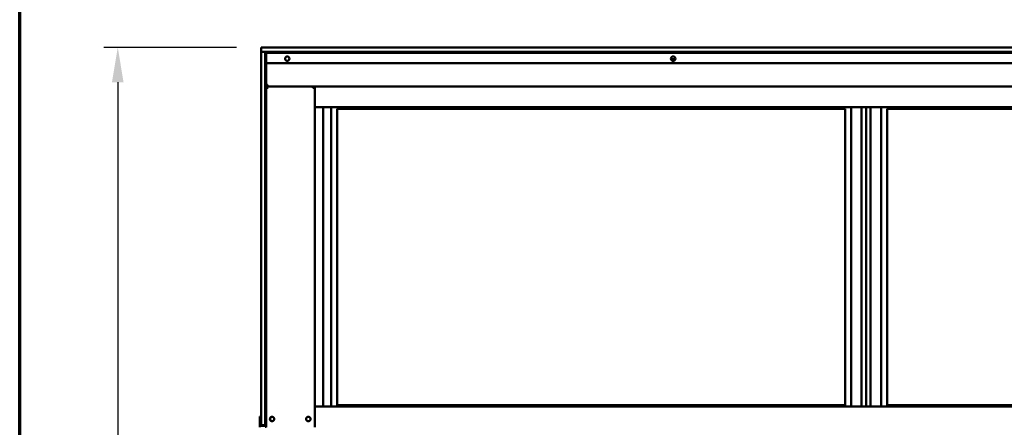
# Model space of a CAD drawing. Units: millimetres. Extents: x 65 to 5840, y 100 to 4100.
# Drawn here: x 100 to 1514, y 2076 to 2662 of the extents above; entities that cross this region are included whole.
import ezdxf

# ---------------------------------------------------------------- set-up
doc = ezdxf.new("R2010")
doc.units = ezdxf.units.MM
doc.header["$LTSCALE"] = 20
for name, color, linetype, lineweight in [('Border (ISO)', 7, 'Continuous', 70), ('Dimension (ISO)', 7, 'Continuous', 25), ('Symbol (ISO)', 7, 'Continuous', 25), ('Visible (ISO)', 7, 'Continuous', 50)]:
    doc.layers.add(name, color=color, linetype=linetype, lineweight=lineweight)
doc.styles.add('Note Text (ISO)', font='tahoma.ttf')
doc.dimstyles.new('Default (ISO)', dxfattribs={"dimscale": 20, "dimtxt": 2.5, "dimasz": 2.5, "dimexe": 1, "dimexo": 2, "dimgap": 0.762, "dimtad": 1, "dimtoh": 1, "dimdec": 1, "dimrnd": 1e-08, "dimzin": 0, "dimdsep": 46, "dimtxsty": 'Note Text (ISO)', "dimcen": 0.09, "dimdle": 10, "dimclrd": 256, "dimclre": 256, "dimclrt": 256, "dimadec": 1, "dimazin": 0, "dimtfac": 1.40208, "dimtmove": 0, "dimatfit": 3, "dimfxl": 1, "dimtolj": 1, "dimtzin": 0, "dimlwd": -1, "dimlwe": -1, "dimarcsym": 0})
doc.dimstyles.new('Default - Method 1b (ISO)$7', dxfattribs={"dimscale": 20, "dimtxt": 2.5, "dimasz": 2.5, "dimexe": 3.175, "dimexo": 0, "dimgap": 0.762, "dimtad": 1, "dimtoh": 1, "dimrnd": 1e-08, "dimtxsty": 'Note Text (ISO)', "dimcen": 0.09, "dimdle": 10, "dimclrd": 256, "dimclre": 256, "dimclrt": 256, "dimazin": 2, "dimtfac": 1.4, "dimtmove": 0, "dimatfit": 3, "dimfxl": 1, "dimtolj": 1, "dimlwd": -1, "dimlwe": -1, "dimarcsym": 0})

# ---------------------------------------------------------------- blocks, each defined once
blk = doc.blocks.new('Borders Default Border')
at = {"layer": 'Border (ISO)', "flags": 128}
blk.add_lwpolyline([(5, 5), (5, 205), (292, 205), (292, 5), (5, 5)], dxfattribs=at)
blk = doc.blocks.new('*D13')
at = {"layer": 'Defpoints', "color": 0, "transparency": 16777216}
for p in [(451.6, 2621.8), (240.9, 1176.5), (490.9, 1176.5)]:
    blk.add_point(p, dxfattribs=at)
at = {"layer": 'Dimension (ISO)', "transparency": 16777216}
for p, q in [((411.6, 2621.8), (220.9, 2621.8)), ((240.9, 2571.8), (240.9, 1226.5)), ((450.9, 1176.5), (220.9, 1176.5))]:
    blk.add_line(p, q, dxfattribs=at)
for points in [[(232.5, 2571.8), (249.2, 2571.8), (240.9, 2621.8)], [(232.5, 1226.5), (249.2, 1226.5), (240.9, 1176.5)]]:
    blk.add_solid(points, dxfattribs=at)
at = {"layer": 'Dimension (ISO)', "transparency": 16777216, "insert": (174.4, 1829.6), "char_height": 50, "attachment_point": 1, "rotation": 90, "style": 'Note Text (ISO)'}
blk.add_mtext('\\A1;1445', dxfattribs=at)

msp = doc.modelspace()

# ---------------------------------------------------------------- linework, layer by layer
at = {"layer": 'Visible (ISO)'}
for p, q in [((446.64, 2621.75), (451.64, 2621.75)), ((446.64, 2621.75), (446.64, 2615.75)), ((451.64, 2621.75), (2180.64, 2621.75)), ((446.64, 2610.75), (446.64, 2615.75)), ((451.64, 2615.75), (446.64, 2615.75)), ((446.64, 2083.75), (446.64, 2610.75)), ((2180.64, 2615.75), (451.64, 2615.75)), ((452.64, 2610.75), (452.64, 2615.75)), ((452.64, 2615.75), (452.64, 2610.75)), ((452.64, 2081.25), (452.64, 2610.75)), ((452.64, 2610.75), (452.64, 2083.75)), ((453.84, 2615.75), (453.84, 2613.85)), ((453.84, 2613.85), (2177.84, 2613.85)), ((453.84, 2613.85), (453.84, 2612.15)), ((453.84, 2602.15), (453.84, 2612.15)), ((475.64, 2613.85), (475.64, 2615.75)), ((1035.56, 2604.95), (1041.8, 2604.95)), ((1312.14, 2615.75), (1312.14, 2613.85)), ((1320.14, 2613.85), (1320.14, 2615.75)), ((453.84, 2081.25), (453.84, 2602.15)), ((1914.34, 2599.15), (456.84, 2599.15)), ((453.84, 2567.95), (456.04, 2567.95)), ((455.04, 2565.75), (453.84, 2565.75)), ((455.24, 2565.75), (522.44, 2565.75)), ((455.24, 2565.06), (455.24, 2565.75)), ((456.04, 2565.75), (456.04, 2567.95)), ((523.84, 2565.75), (456.04, 2565.75)), ((456.71, 2563.55), (456.04, 2563.55)), ((521.64, 2563.55), (520.97, 2563.55)), ((522.44, 2565.75), (522.44, 2565.06)), ((522.64, 2565.68), (522.44, 2565.68)), ((522.64, 2565.75), (523.84, 2565.75)), ((523.84, 2535.75), (523.84, 2565.75)), ((523.84, 2565.75), (2107.84, 2565.75)), ((523.84, 2535.75), (523.84, 2105.75)), ((523.84, 2535.75), (2107.84, 2535.75)), ((535.69, 2535.75), (535.69, 2105.75)), ((547.34, 2535.75), (547.34, 2105.75)), ((555.84, 2107.75), (555.84, 2533.75)), ((555.84, 2533.75), (1285.84, 2533.75)), ((1285.84, 2533.75), (1285.84, 2107.75)), ((1294.34, 2105.75), (1294.34, 2535.75)), ((1309.34, 2535.75), (1309.34, 2105.75)), ((1315.84, 2535.75), (1315.84, 2105.75)), ((1322.34, 2105.75), (1322.34, 2535.75)), ((1337.34, 2535.75), (1337.34, 2105.75)), ((1345.84, 2107.75), (1345.84, 2533.75)), ((1345.84, 2533.75), (2075.84, 2533.75)), ((555.84, 2107.75), (1285.84, 2107.75)), ((1345.84, 2107.75), (2075.84, 2107.75)), ((523.84, 2105.75), (2107.84, 2105.75)), ((523.84, 2105.75), (523.84, 2075.75)), ((445.14, 2091.47), (445.14, 2086.67)), ((446.64, 2091.47), (445.14, 2091.47)), ((445.14, 2086.67), (445.14, 2082.75)), ((445.14, 2077.75), (445.14, 2082.75)), ((446.64, 2078.75), (446.64, 2083.75)), ((452.64, 2076.25), (452.64, 2081.25)), ((453.84, 2081.25), (453.84, 2077.11)), ((447.14, 2077.75), (445.14, 2077.75)), ((445.14, 2075.75), (445.14, 2077.75)), ((446.64, 2078.75), (452.64, 2078.75)), ((447.14, 2077.75), (447.14, 2078.75)), ((452.64, 2077.75), (447.14, 2077.75)), ((452.64, 2076.25), (453.84, 2076.25)), ((453.84, 2077.11), (453.84, 2075.75))]:
    msp.add_line(p, q, dxfattribs=at)
for centre in [(484.35, 2605.65), (1038.68, 2605.65), (462.54, 2087.75), (514.64, 2087.75)]:
    msp.add_circle(centre, 3.2, dxfattribs=at)
for centre, radius, start, end in [((456.64, 2611.75), 4, 90, 134.427), ((484.34, 2605.65), 3.2, 270.08952, 89.91048), ((1038.67, 2605.65), 3.2, 270.05968, 89.94032), ((456.84, 2602.15), 3, 180, 270), ((456.04, 2567.95), 2.2, 180, 242.96431), ((456.04, 2567.95), 1, 180, 270), ((456.04, 2567.95), 2.2, 242.96431, 270), ((456.04, 2563.55), 2.2, 111.32369, 116.11268), ((521.64, 2563.55), 2.2, 63.88732, 68.67631), ((463.04, 2087.75), 3.25, 100.14581, 259.85419)]:
    msp.add_arc(centre, radius, start, end, dxfattribs=at)
msp.add_ellipse((456.04, 2567.74), major_axis=(-2.2, 0), ratio=0.9329523, start_param=0, end_param=1.3144924, dxfattribs=at)
for points, knots in [([(456.04, 2563.55), (455.26, 2564.17), (454.47, 2564.8), (454.08, 2565.28), (453.93, 2565.46), (453.84, 2565.63), (453.84, 2565.75)], [-1, -1, -1, -1, -0.2801379, -0.2801379, -0.2801379, 0, 0, 0, 0]), ([(455.04, 2565.75), (455.04, 2565.36), (455.43, 2564.63), (455.85, 2563.88), (455.91, 2563.77), (455.98, 2563.66), (456.04, 2563.55)], [0, 0, 0, 0, 0.8717978, 0.8717978, 0.8717978, 1, 1, 1, 1]), ([(455.41, 2565.61), (455.55, 2565.44), (455.75, 2565.14), (455.97, 2564.78), (455.99, 2564.74), (456.02, 2564.71), (456.04, 2564.67)], [-0.79358896, -0.79358896, -0.79358896, -0.79358896, -0.40583347, -0.40583347, -0.40583347, -0.36533522, -0.36533522, -0.36533522, -0.36533522]), ([(521.64, 2563.55), (522.07, 2564.31), (522.51, 2565.07), (522.62, 2565.56), (522.63, 2565.63), (522.64, 2565.69), (522.64, 2565.75)], [0, 0, 0, 0, 0.8717978, 0.8717978, 0.8717978, 1, 1, 1, 1]), ([(523.84, 2565.75), (523.84, 2565.45), (523.33, 2564.95), (522.68, 2564.4), (522.36, 2564.13), (522, 2563.84), (521.64, 2563.55)], [-1, -1, -1, -1, -0.3328113, -0.3328113, -0.3328113, 0, 0, 0, 0]), ([(521.64, 2564.67), (521.84, 2564.99), (522.02, 2565.27), (522.16, 2565.47), (522.2, 2565.52), (522.23, 2565.57), (522.27, 2565.61)], [-0.64287704, -0.64287704, -0.64287704, -0.64287704, -0.30588794, -0.30588794, -0.30588794, -0.21446694, -0.21446694, -0.21446694, -0.21446694])]:
    msp.add_open_spline(points, degree=3, knots=knots, dxfattribs=at)
for points in [[(455.24, 2565.75), (455.28, 2565.75), (455.34, 2565.7), (455.41, 2565.61)], [(456.04, 2564.06), (455.87, 2564.19), (455.71, 2564.3), (455.57, 2564.39)], [(456.71, 2563.55), (456.48, 2563.94), (456.25, 2564.34), (456.04, 2564.67)], [(456.04, 2564.06), (456.25, 2563.91), (456.48, 2563.73), (456.71, 2563.55)], [(521.64, 2564.67), (521.43, 2564.33), (521.2, 2563.94), (520.97, 2563.55)], [(520.97, 2563.55), (521.2, 2563.73), (521.43, 2563.91), (521.64, 2564.06)], [(522.11, 2564.39), (521.97, 2564.3), (521.81, 2564.19), (521.64, 2564.06)], [(522.27, 2565.61), (522.34, 2565.7), (522.4, 2565.75), (522.44, 2565.75)]]:
    msp.add_open_spline(points, degree=3, dxfattribs=at)

# ---------------------------------------------------------------- block references
at = {"xscale": 20, "yscale": 20, "zscale": 20}
msp.add_blockref('Borders Default Border', (0, 0), dxfattribs=at)

# ---------------------------------------------------------------- dimensions: what is measured, and where the dimension line sits
at = {"layer": 'Dimension (ISO)'}
dim = msp.add_linear_dim(base=(240.86, 1176.45), p1=(451.64, 2621.75), p2=(490.94, 1176.45), angle=270, dimstyle='Default (ISO)', override={"dimgap": 0.762, "dimtoh": 0, "dimdec": 0, "dimtol": 0, "dimlim": 0, "dimtp": 0, "dimtm": 0, "dimtdec": 2, "dimtofl": 0, "dimatfit": 1}, dxfattribs=at)
dim.commit()
dim.dimension.update_dxf_attribs({"geometry": '*D13', "text_midpoint": (240.86, 1899.1), "dimtype": 160})

# ---------------------------------------------------------------- leaders
at = {"layer": 'Symbol (ISO)', "annotation_type": 0, "has_hookline": 1, "hookline_direction": 1, "text_width": 825.32}
msp.add_leader([(1799.23, 2351.41), (1539.46, 2829.55), (1489.46, 2829.55)], dimstyle='Default - Method 1b (ISO)$7', override={"dimtad": 0}, dxfattribs=at)

doc.saveas('drawing.dxf')
